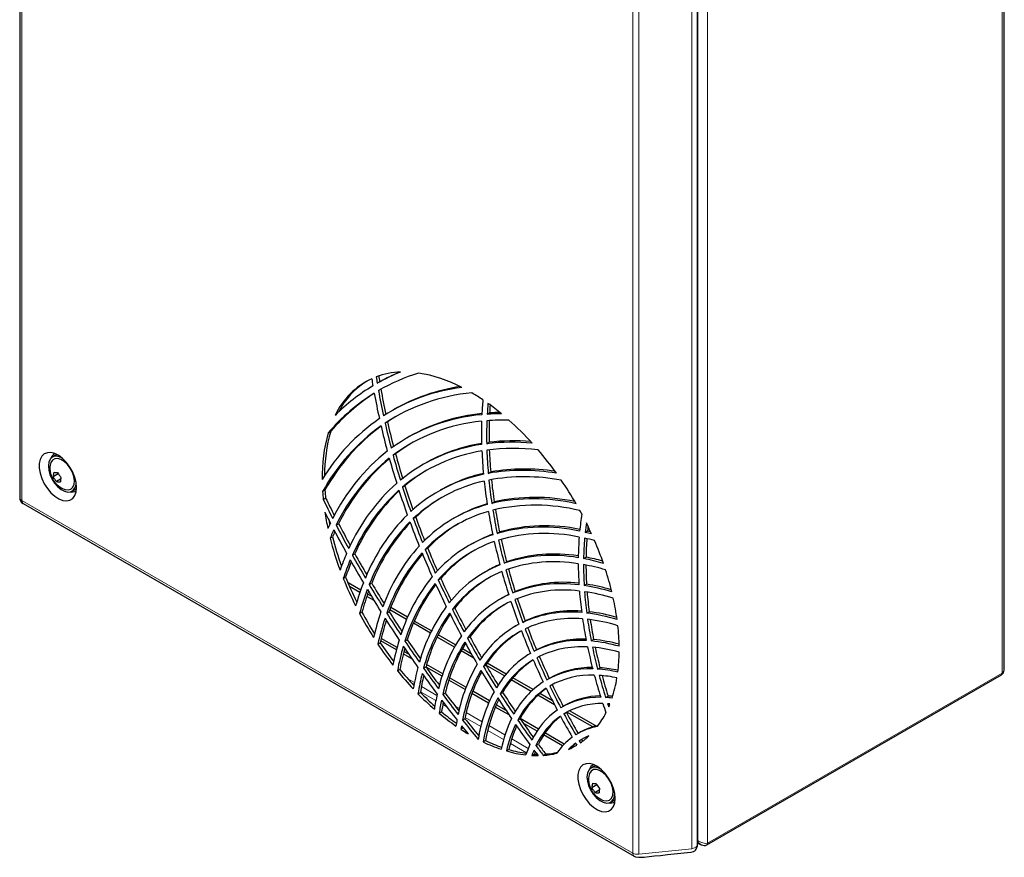
# Model space of a CAD drawing. Units: millimetres. Extents: x 0 to 420, y 0 to 297.
# Drawn here: x 288 to 360, y 106 to 167 of the extents above; entities that cross this region are included whole.
import ezdxf

# ---------------------------------------------------------------- set-up
doc = ezdxf.new("R2010")
doc.units = ezdxf.units.MM

msp = doc.modelspace()

# ---------------------------------------------------------------- linework, layer by layer
at = {"color": 7, "linetype": 'Continuous', "lineweight": 25}
for p, q in [((288.434, 238.822), (288.434, 132.467)), ((360.495, 119.924), (360.495, 226.468)), ((338.046, 107.129), (338.046, 213.324)), ((314.602, 140.832), (314.779, 140.934)), ((314.694, 140.294), (314.799, 140.355)), ((315.972, 138.405), (315.351, 138.016)), ((315.804, 138.9), (315.627, 138.798)), ((322.648, 138.565), (322.825, 138.667)), ((315.174, 137.914), (315.351, 138.016)), ((311.019, 137.219), (311.196, 137.321)), ((316.942, 136.93), (316.765, 136.828)), ((322.611, 136.412), (322.787, 136.514)), ((291.041, 135.552), (290.828, 135.429)), ((291.183, 135.606), (291.041, 135.552)), ((315.761, 135.567), (315.938, 135.669)), ((318.079, 134.96), (317.902, 134.858)), ((291.262, 134.207), (290.891, 133.993)), ((322.727, 134.243), (322.904, 134.345)), ((291.43, 133.809), (291.135, 133.639)), ((316.454, 133.233), (316.631, 133.335)), ((292.266, 132.939), (292.478, 133.062)), ((292.478, 133.062), (292.57, 133.131)), ((292.57, 133.131), (292.598, 133.16)), ((310.601, 132.916), (310.777, 133.018)), ((319.21, 133), (319.033, 132.898)), ((288.684, 132.034), (333.402, 106.219)), ((310.649, 132.329), (310.826, 132.431)), ((322.986, 132.048), (323.163, 132.15)), ((311.598, 130.454), (311.774, 130.556)), ((317.242, 130.932), (317.419, 131.034)), ((320.348, 131.03), (320.171, 130.928)), ((323.378, 129.849), (323.555, 129.951)), ((329.821, 129.922), (329.998, 130.024)), ((311.153, 129.499), (311.33, 129.602)), ((321.485, 129.06), (321.308, 128.958)), ((312.783, 128.254), (312.96, 128.356)), ((318.118, 128.668), (318.295, 128.77)), ((323.891, 127.662), (324.068, 127.764)), ((329.705, 128.001), (329.882, 128.103)), ((322.62, 127.094), (322.443, 126.992)), ((312.114, 126.556), (312.291, 126.658)), ((313.393, 125.696), (312.466, 126.231)), ((314.019, 126.104), (314.195, 126.206)), ((319.073, 126.455), (319.25, 126.557)), ((329.746, 126.029), (329.923, 126.131)), ((313.333, 125.526), (312.581, 125.96)), ((314.178, 125.243), (313.892, 125.408)), ((324.518, 125.49), (324.695, 125.592)), ((314.369, 124.928), (313.833, 125.238)), ((323.755, 125.128), (323.578, 125.026)), ((313.306, 123.99), (313.483, 124.092)), ((315.302, 124.006), (315.479, 124.108)), ((316.754, 123.552), (315.534, 124.256)), ((316.824, 123.715), (315.598, 124.423)), ((320.106, 124.286), (320.282, 124.388)), ((329.934, 124.016), (330.111, 124.118)), ((318.489, 122.55), (317.246, 123.268)), ((318.567, 122.709), (317.315, 123.432)), ((325.253, 123.339), (325.429, 123.441)), ((324.891, 123.16), (324.714, 123.058)), ((324.969, 123.204), (324.891, 123.16)), ((314.646, 121.746), (314.823, 121.848)), ((316.005, 121.322), (314.854, 121.986)), ((316.052, 121.499), (314.896, 122.166)), ((316.626, 121.967), (316.803, 122.069)), ((320.253, 121.532), (318.981, 122.266)), ((320.339, 121.686), (319.058, 122.426)), ((321.208, 122.17), (321.385, 122.272)), ((330.263, 121.976), (330.439, 122.078)), ((316.905, 121.006), (316.552, 121.21)), ((321.669, 120.714), (320.745, 121.248)), ((321.496, 121.018), (320.831, 121.402)), ((326.086, 121.219), (326.263, 121.322)), ((317.138, 120.667), (316.506, 121.032)), ((324.034, 119.553), (322.646, 120.354)), ((316.08, 119.797), (316.256, 119.899)), ((317.994, 119.981), (318.171, 120.083)), ((319.343, 119.394), (318.186, 120.062)), ((319.399, 119.566), (318.218, 120.248)), ((322.376, 120.111), (322.553, 120.213)), ((323.92, 119.414), (322.561, 120.199)), ((330.724, 119.919), (330.9, 120.021)), ((321.036, 118.417), (319.843, 119.106)), ((321.098, 118.585), (319.898, 119.278)), ((325.871, 118.288), (324.41, 119.132)), ((326.008, 118.414), (324.524, 119.27)), ((327.013, 119.138), (327.19, 119.24)), ((338.726, 107.052), (360.293, 119.503)), ((317.583, 118.114), (317.759, 118.216)), ((322.821, 117.591), (321.594, 118.299)), ((323.603, 118.114), (323.78, 118.216)), ((319.402, 118.053), (319.578, 118.155)), ((322.75, 117.428), (321.532, 118.131)), ((327.577, 117.304), (326.363, 118.004)), ((327.429, 117.593), (326.501, 118.129)), ((331.316, 117.843), (331.493, 117.945)), ((319.135, 116.686), (319.312, 116.788)), ((324.254, 116.559), (323.243, 117.143)), ((324.031, 116.892), (323.313, 117.306)), ((328.303, 117.249), (328.126, 117.147)), ((328.266, 116.648), (328.443, 116.75)), ((328.465, 116.764), (328.443, 116.75)), ((330.37, 115.691), (328.489, 116.777)), ((330.611, 115.756), (328.676, 116.873)), ((320.845, 116.184), (321.022, 116.286)), ((324.885, 116.183), (325.061, 116.285)), ((326.396, 115.527), (325.067, 116.294)), ((320.726, 115.51), (320.902, 115.611)), ((326.298, 115.38), (325.283, 115.965)), ((322.358, 114.585), (322.535, 114.687)), ((328.17, 114.299), (326.781, 115.101)), ((328.293, 114.431), (326.879, 115.248)), ((329.434, 115.29), (329.258, 115.187)), ((329.38, 114.672), (329.557, 114.774)), ((329.599, 114.8), (329.557, 114.774)), ((324.057, 113.928), (324.234, 114.03)), ((326.22, 114.316), (326.397, 114.418)), ((328.605, 114.046), (328.782, 114.148)), ((328.784, 114.149), (328.783, 114.149)), ((325.917, 113.599), (326.094, 113.701)), ((326.756, 113.604), (326.933, 113.706)), ((330.462, 112.794), (330.25, 112.672)), ((330.607, 112.849), (330.462, 112.794)), ((330.683, 111.45), (330.312, 111.236)), ((330.851, 111.052), (330.556, 110.881)), ((331.687, 110.182), (331.899, 110.304)), ((331.899, 110.304), (331.992, 110.374)), ((331.992, 110.374), (332.019, 110.402)), ((338.037, 107.029), (338.041, 107.106)), ((338.046, 107.212), (338.251, 107.094))]:
    msp.add_line(p, q, dxfattribs=at)
at = {"color": 8, "linetype": 'Continuous', "lineweight": 18}
for p, q in [((288.581, 238.618), (288.581, 132.263)), ((360.349, 226.359), (360.349, 119.625)), ((338.075, 213.698), (338.075, 107.386)), ((338.782, 213.909), (338.782, 107.175)), ((333.298, 106.448), (333.298, 212.803)), ((333.739, 106.368), (333.739, 212.723)), ((337.633, 106.765), (337.633, 213.119)), ((288.581, 132.263), (333.298, 106.448)), ((360.349, 119.625), (338.782, 107.175)), ((317.325, 118.926), (316.84, 119.206)), ((317.767, 118.263), (318.891, 117.614)), ((318.966, 117.979), (317.833, 118.633)), ((319.401, 117.32), (319.697, 117.149)), ((320.616, 117.027), (320.298, 117.21)), ((321.04, 116.374), (322.184, 115.713)), ((322.276, 116.068), (321.12, 116.736)), ((322.687, 115.423), (323.845, 114.754)), ((323.951, 115.101), (322.777, 115.779)), ((325.655, 114.117), (324.447, 114.815)), ((324.344, 114.466), (325.532, 113.78)), ((326.225, 113.788), (326.144, 113.835)), ((338.075, 107.386), (338.046, 107.436)), ((338.056, 107.376), (338.129, 107.208)), ((333.739, 106.368), (337.633, 106.765)), ((338.184, 107.144), (338.251, 107.094)), ((338.331, 107.228), (338.237, 107.271)), ((338.526, 107.175), (338.428, 107.196)), ((338.782, 107.175), (338.62, 107.165))]:
    msp.add_line(p, q, dxfattribs=at)
at = {"color": 7, "linetype": 'Continuous', "lineweight": 25, "flags": 128}
for points in [[(317.103, 136.445), (316.649, 136.165), (315.938, 135.669)], [(292.599, 133.21), (292.567, 133.568), (292.472, 133.947), (292.32, 134.328), (292.116, 134.694), (291.871, 135.028), (291.595, 135.313), (291.303, 135.537), (291.007, 135.69), (290.722, 135.763), (290.46, 135.754), (290.234, 135.663), (290.055, 135.494), (289.931, 135.255), (289.867, 134.958), (289.867, 134.616), (289.931, 134.245), (290.055, 133.863), (290.234, 133.487), (290.46, 133.135), (290.722, 132.824), (291.007, 132.567), (291.303, 132.378), (291.595, 132.265), (291.871, 132.232), (292.116, 132.283), (292.32, 132.414), (292.472, 132.619), (292.567, 132.888), (292.599, 133.21)], [(291.538, 135.363), (291.502, 135.383), (291.251, 135.478), (291.018, 135.492), (290.819, 135.424), (290.666, 135.277), (290.567, 135.063), (290.531, 134.793), (290.558, 134.484), (290.648, 134.157), (290.794, 133.832), (290.987, 133.528), (291.215, 133.266), (291.465, 133.062), (291.719, 132.928), (291.963, 132.873), (292.181, 132.901), (292.358, 133.009), (292.358, 133.009)], [(290.835, 135.217), (290.716, 135.04), (290.664, 134.846)], [(291.679, 133.089), (291.76, 133.06), (291.986, 133.033), (292.18, 133.092), (292.326, 133.231), (292.415, 133.441), (292.439, 133.707), (292.397, 134.007), (292.292, 134.321), (292.132, 134.625), (291.929, 134.896), (291.697, 135.114), (291.454, 135.263), (291.218, 135.332), (291.006, 135.317), (290.835, 135.217), (290.835, 135.217)], [(324.22, 125.377), (323.929, 125.226), (323.755, 125.128)], [(360.487, 119.85), (360.494, 119.895), (360.493, 119.909)], [(332.02, 110.452), (331.988, 110.811), (331.893, 111.19), (331.741, 111.571), (331.537, 111.937), (331.292, 112.27), (331.017, 112.556), (330.724, 112.78), (330.428, 112.932), (330.143, 113.006), (329.881, 112.996), (329.656, 112.905), (329.476, 112.736), (329.352, 112.498), (329.288, 112.2), (329.288, 111.858), (329.352, 111.488), (329.476, 111.105), (329.656, 110.729), (329.881, 110.378), (330.143, 110.066), (330.428, 109.81), (330.724, 109.621), (331.017, 109.507), (331.292, 109.475), (331.537, 109.525), (331.741, 109.656), (331.893, 109.861), (331.988, 110.131), (332.02, 110.452)], [(330.96, 112.606), (330.923, 112.626), (330.672, 112.721), (330.44, 112.735), (330.24, 112.666), (330.087, 112.52), (329.989, 112.305), (329.952, 112.035), (329.979, 111.727), (330.069, 111.4), (330.215, 111.074), (330.408, 110.771), (330.637, 110.509), (330.886, 110.305), (331.14, 110.171), (331.384, 110.116), (331.602, 110.143), (331.78, 110.251), (331.78, 110.251)], [(330.256, 112.459), (330.137, 112.283), (330.085, 112.089)], [(331.1, 110.331), (331.182, 110.303), (331.407, 110.276), (331.601, 110.334), (331.747, 110.474), (331.836, 110.684), (331.86, 110.949), (331.819, 111.25), (331.714, 111.564), (331.554, 111.867), (331.35, 112.138), (331.118, 112.357), (330.875, 112.506), (330.639, 112.575), (330.427, 112.559), (330.256, 112.459), (330.256, 112.459)], [(333.386, 106.232), (333.401, 106.221), (333.506, 106.176), (333.715, 106.145), (334.129, 106.166), (334.508, 106.205), (334.89, 106.244), (335.338, 106.287), (335.839, 106.338), (336.326, 106.391), (336.816, 106.445), (337.309, 106.492), (337.573, 106.523), (337.74, 106.572), (337.835, 106.628), (337.891, 106.677), (337.948, 106.751), (338, 106.855), (338.035, 106.995), (338.037, 107.029)], [(338.044, 107.129), (338.046, 107.117), (338.023, 107.024)], [(338.254, 107.096), (338.29, 107.073), (338.32, 107.062)]]:
    msp.add_lwpolyline(points, dxfattribs=at)
at = {"color": 8, "linetype": 'Continuous', "lineweight": 18, "flags": 128}
for points in [[(288.684, 132.034), (288.684, 132.034), (288.608, 132.122), (288.581, 132.263)], [(360.349, 119.625), (360.334, 119.55), (360.293, 119.503), (360.293, 119.503)], [(360.486, 119.845), (360.457, 119.766), (360.349, 119.625)], [(360.495, 119.924), (360.495, 119.924), (360.486, 119.845)], [(338.237, 107.271), (338.237, 107.271), (338.075, 107.386)], [(338.129, 107.208), (338.129, 107.208), (338.184, 107.144)], [(338.428, 107.196), (338.428, 107.196), (338.331, 107.228)], [(338.62, 107.165), (338.62, 107.165), (338.526, 107.175)], [(338.782, 107.175), (338.767, 107.1), (338.727, 107.053)], [(333.298, 106.448), (333.325, 106.308), (333.388, 106.235)]]:
    msp.add_lwpolyline(points, dxfattribs=at)
at = {"color": 7, "linetype": 'Continuous', "lineweight": 25}
for centre, radius, start, end in [((316.511, 135.918), 5.74, 91.94596, 110.22545), ((361.748, 148.621), 47.785, 188.80752, 189.38048), ((321.601, 128.443), 14.229, 111.8045, 119.46499), ((321.821, 128.05), 14.168, 107.22185, 120.20391), ((361.925, 148.723), 47.785, 188.80752, 189.38048), ((321.766, 128.569), 14.203, 112.91553, 119.46968), ((316.001, 131.404), 10.307, 62.32146, 80.92737), ((316.593, 136.098), 5.608, 115.27704, 154.77432), ((321.735, 128.262), 14.454, 121.02582, 134.9698), ((316.891, 136.112), 5.753, 122.00834, 152.92862), ((362.481, 148.925), 48.902, 189.12601, 189.74458), ((322.56, 126.726), 13.919, 97.30948, 122.6238), ((322.732, 126.81), 13.935, 98.50523, 119.81211), ((322.05, 127.777), 14.519, 121.88109, 139.4369), ((322.242, 127.864), 14.541, 122.71636, 139.43067), ((365.146, 149.411), 51.61, 190.3869, 192.48972), ((364.382, 149.086), 50.46, 190.03365, 192.16899), ((364.559, 149.188), 50.46, 190.03365, 192.16899), ((322.77, 126.352), 13.834, 95.16587, 123.30169), ((313.689, 126.78), 15.479, 56.04639, 59.58878), ((349.026, 137.31), 26.792, 175.05351, 177.37993), ((348.731, 137.11), 26.123, 175.05158, 176.80553), ((312.19, 124.627), 18.103, 50.52515, 54.48909), ((349.09, 137.2), 26.305, 175.53377, 176.80205), ((323.335, 125.409), 13.169, 94.67408, 125.85002), ((323.525, 125.42), 13.26, 95.44689, 119.76751), ((323.714, 122.567), 16.034, 90.05612, 93.8121), ((323.884, 122.807), 15.896, 91.10724, 93.82133), ((323.15, 126.185), 14.697, 124.82591, 148.87428), ((323.475, 125.739), 14.739, 125.67449, 150.86034), ((323.684, 125.818), 14.779, 126.54436, 150.84359), ((368.59, 150.191), 55.142, 193.07953, 195.05176), ((367.843, 149.849), 54.004, 192.7674, 194.76714), ((368.019, 149.951), 54.004, 192.7674, 194.76714), ((323.476, 125.18), 12.939, 95.46349, 126.60275), ((352.24, 137.201), 30.008, 178.36109, 181.6053), ((351.667, 136.988), 29.062, 177.81726, 181.13628), ((323.879, 122.232), 15.913, 88.70811, 94.51675), ((351.897, 137.091), 29.115, 177.99741, 181.13476), ((309.714, 121.773), 21.882, 42.13736, 48.4158), ((322.153, 134.011), 11.586, 163.92615, 181.13146), ((322.242, 134.132), 11.497, 163.89412, 180.34556), ((323.991, 124.316), 12.171, 98.25526, 129.23412), ((324.215, 124.251), 12.342, 99.20002, 119.81297), ((324.469, 121.113), 15.411, 84.52165, 96.92749), ((324.64, 121.313), 15.313, 85.55946, 96.94713), ((291.282, 135.151), 0.601, 116.71976, 162.45901), ((324.362, 124.471), 14.538, 128.3576, 153.56045), ((370.936, 150.678), 57.207, 195.31663, 197.21928), ((371.113, 150.78), 57.207, 195.31663, 197.21928), ((324.141, 124.061), 11.967, 99.03793, 129.96352), ((356.007, 137.332), 33.777, 182.4658, 185.36569), ((324.637, 120.815), 15.253, 83.48143, 97.58468), ((355.407, 137.088), 32.803, 182.0154, 184.97523), ((355.629, 137.194), 32.849, 182.15536, 184.97419), ((307.327, 119.637), 25.086, 35.61347, 40.6205), ((292.298, 134.618), 1.65, 172.0599, 214.60897), ((324.599, 124.13), 14.458, 129.09328, 154.06222), ((324.818, 124.206), 14.508, 130.00726, 154.04077), ((371.661, 151.03), 58.325, 195.5941, 197.47305), ((292.32, 133.996), 1.429, 166.83081, 180.14129), ((291.197, 135.752), 1.455, 259.36866, 270.53365), ((292.924, 135.219), 1.946, 208.26143, 220.95651), ((324.231, 124.312), 11.797, 120.51242, 130.10516), ((324.682, 123.123), 11.289, 101.77955, 132.49174), ((324.894, 123.115), 11.403, 102.7808, 119.90011), ((325.23, 119.813), 14.646, 80.20473, 99.83852), ((325.398, 120.011), 14.55, 81.2302, 99.87049), ((292.604, 134.914), 1.946, 208.26143, 220.95651), ((292.298, 134.618), 1.65, 214.60897, 247.93472), ((291.403, 135.069), 1.455, 259.36866, 270.53365), ((292.846, 133.617), 1.429, 166.83081, 180.14129), ((291.747, 133.551), 0.818, 318.4249, 2.51631), ((325.45, 122.928), 14.176, 131.66433, 155.82239), ((373.786, 151.62), 60.008, 197.74032, 199.49652), ((324.844, 122.84), 11.102, 102.57079, 133.21409), ((359.713, 137.704), 37.502, 186.16554, 188.80761), ((325.402, 119.534), 14.457, 79.35327, 100.47769), ((359.099, 137.433), 36.512, 185.79063, 188.4818), ((359.313, 137.541), 36.55, 185.89886, 188.48109), ((306.176, 118.815), 26.501, 29.87127, 34.28174), ((292.247, 133.499), 0.627, 258.53055, 302.27993), ((327.261, 133.991), 16.695, 183.69177, 185.713), ((327.438, 134.093), 16.695, 183.69177, 185.713), ((325.692, 122.591), 14.097, 132.37709, 156.3127), ((325.92, 122.664), 14.156, 133.33697, 156.28758), ((374.321, 151.879), 61.118, 197.98807, 199.76706), ((373.624, 151.523), 60.024, 197.74044, 199.53978), ((288.887, 132.439), 0.451, 172.81596, 242.78103), ((391.081, 171.864), 89.623, 206.17543, 207.16617), ((391.244, 171.959), 89.608, 206.17539, 207.08048), ((325.025, 122.945), 11.103, 120.56757, 133.23842), ((325.415, 121.842), 10.49, 105.26642, 135.6532), ((325.604, 121.905), 10.53, 106.3159, 119.94244), ((325.996, 118.613), 13.768, 76.7314, 102.62876), ((326.169, 118.356), 13.557, 76.0528, 103.24199), ((326.163, 118.808), 13.675, 77.74926, 102.67159), ((330.216, 134.382), 19.676, 188.70389, 192.25363), ((391.776, 172.253), 90.726, 206.75888, 207.32686), ((326.549, 121.413), 13.817, 134.84936, 158.02413), ((325.585, 121.545), 10.32, 106.0418, 136.34917), ((363.235, 138.27), 41.069, 189.54113, 191.97686), ((362.618, 137.979), 40.073, 189.22818, 191.70487), ((362.824, 138.087), 40.103, 189.31103, 191.7044), ((349.838, 128.065), 20.514, 171.04295, 174.56084), ((306.126, 118.782), 26.561, 28.01896, 28.64188), ((327.553, 122.646), 18.209, 154.08692, 155.46947), ((330.764, 134.56), 20.055, 190.71988, 191.68406), ((391.631, 172.148), 90.242, 207.51745, 208.75626), ((391.8, 172.246), 90.234, 207.51742, 208.66522), ((326.799, 121.074), 13.735, 135.55652, 158.51736), ((327.036, 121.145), 13.802, 136.56258, 158.48869), ((376.542, 152.687), 63.481, 200.27255, 201.98141), ((375.875, 152.331), 62.416, 200.05077, 201.77741), ((376.037, 152.427), 62.4, 200.05065, 201.72526), ((325.831, 121.564), 10.427, 120.64939, 136.28217), ((349.956, 127.82), 20.244, 172.06506, 174.03987), ((306.506, 118.974), 26.135, 24.49045, 26.45073), ((327.963, 122.26), 18.302, 154.59507, 156.70002), ((328.289, 122.296), 18.465, 155.40391, 156.69498), ((392.199, 172.474), 91.203, 207.67653, 208.90898), ((326.183, 120.505), 9.757, 108.67359, 138.69639), ((326.318, 120.682), 9.671, 109.74019, 119.98064), ((326.715, 117.939), 12.369, 77.39032, 105.65337), ((326.868, 117.822), 12.025, 77.94605, 106.35176), ((326.884, 118.094), 12.316, 78.0742, 105.68343), ((326.009, 113.308), 17.046, 75.45435, 77.07693), ((350.436, 127.888), 20.55, 173.11485, 174.03264), ((326.228, 113.59), 16.861, 76.32705, 77.08126), ((333.591, 135.203), 23.151, 194.26148, 200.30816), ((333.696, 135.285), 23.077, 194.2567, 199.81738), ((326.358, 120.201), 9.601, 109.41838, 139.35726), ((366.465, 138.973), 44.376, 192.64905, 194.92184), ((365.854, 138.667), 43.382, 192.38778, 194.69548), ((366.052, 138.775), 43.404, 192.45011, 194.69518), ((352.912, 127.807), 23.599, 175.68674, 179.36388), ((352.525, 127.596), 22.824, 175.21599, 178.98183), ((326.185, 113.163), 16.727, 75.03299, 77.58471), ((352.784, 127.695), 22.906, 175.57578, 178.97842), ((307.666, 119.474), 24.872, 19.20285, 23.3276), ((329.343, 120.962), 18.534, 156.39074, 160.43733), ((392.051, 172.383), 90.52, 209.1029, 210.22363), ((327.659, 119.92), 13.445, 137.94855, 160.20117), ((327.909, 119.588), 13.359, 138.63259, 160.68779), ((328.156, 119.657), 13.436, 139.68617, 160.65562), ((378.295, 153.401), 65.374, 202.46882, 204.12205), ((377.659, 153.051), 64.34, 202.26966, 203.93863), ((377.822, 153.147), 64.325, 202.26956, 203.87814), ((326.651, 120.172), 9.774, 120.77356, 139.21493), ((327.558, 117.495), 10.846, 80.67754, 108.77243), ((329.711, 120.614), 18.573, 156.8932, 161.34378), ((330.074, 120.649), 18.771, 157.71551, 161.32896), ((392.41, 172.59), 91.444, 209.25395, 210.46565), ((391.875, 172.282), 90.521, 209.1029, 210.32017), ((327.052, 119.415), 8.866, 113.06083, 119.99236), ((327.392, 117.341), 10.899, 79.84657, 108.73799), ((327.542, 117.184), 10.593, 80.38124, 109.40927), ((356.324, 127.796), 27.012, 180.35692, 183.64401), ((326.987, 112.552), 15.255, 73.52688, 79.75334), ((355.905, 127.563), 26.204, 179.99754, 183.35693), ((326.806, 112.683), 15.59, 73.807, 79.28438), ((327.028, 112.986), 15.384, 74.67062, 79.30801), ((326.98, 119.133), 9.072, 111.96781, 141.61303), ((327.161, 118.823), 8.923, 112.68692, 142.24865), ((369.333, 139.752), 47.348, 195.55378, 197.69403), ((368.733, 139.437), 46.363, 195.33668, 197.50734), ((368.91, 139.539), 46.363, 195.33668, 197.50734), ((356.162, 127.668), 26.284, 180.29934, 183.35436), ((309.938, 120.232), 22.476, 13.72086, 18.00989), ((336.089, 136.139), 25.819, 201.78702, 206.69874), ((336.232, 136.226), 25.782, 201.78531, 206.24344), ((330.936, 119.446), 18.623, 158.65008, 164.13223), ((391.949, 172.322), 90.4, 210.6725, 211.77922), ((328.765, 118.461), 13.052, 140.94623, 162.35422), ((329.009, 118.141), 12.96, 141.59985, 162.83157), ((329.266, 118.21), 13.046, 142.70343, 162.79592), ((379.566, 153.975), 66.769, 204.58953, 206.20108), ((378.963, 153.635), 65.769, 204.41036, 206.03602), ((379.129, 153.732), 65.757, 204.41029, 205.96758), ((327.445, 118.813), 9.077, 120.88699, 142.10388), ((328.062, 116.576), 9.593, 82.18404, 111.677), ((328.226, 116.727), 9.543, 83.18126, 111.71573), ((327.817, 112.328), 13.962, 73.71718, 81.3253), ((331.27, 119.122), 18.612, 159.15666, 164.8385), ((331.673, 119.155), 18.848, 159.99848, 164.8147), ((392.267, 172.505), 91.277, 210.81644, 212.0207), ((391.765, 172.216), 90.393, 210.67247, 211.88159), ((328.212, 116.384), 9.319, 82.68718, 112.31242), ((359.758, 128.04), 30.455, 184.54328, 187.52339), ((327.62, 112.122), 14.068, 72.83128, 81.30947), ((327.804, 112.004), 13.718, 72.71776, 81.73774), ((359.32, 127.788), 29.627, 184.27504, 187.31579), ((359.571, 127.899), 29.702, 184.53237, 187.31386), ((327.799, 117.742), 8.416, 115.12634, 144.40954), ((327.985, 117.429), 8.271, 115.8137, 145.02138), ((371.774, 140.543), 49.913, 198.29576, 200.333), ((371.189, 140.224), 48.941, 198.11731, 200.18181), ((371.366, 140.326), 48.941, 198.11731, 200.18181), ((312.861, 120.905), 19.476, 7.77252, 12.44633), ((336.793, 136.487), 26.605, 208.01809, 212.41711), ((336.974, 136.592), 26.61, 208.01831, 211.9715), ((332.344, 118.053), 18.487, 160.88478, 166.95827), ((391.32, 171.936), 89.867, 212.23219, 213.43768), ((391.511, 172.048), 89.884, 212.23225, 213.3291), ((329.853, 117.044), 12.627, 143.84001, 164.49413), ((330.093, 116.734), 12.527, 144.47421, 164.97326), ((380.366, 154.371), 67.661, 206.65912, 208.23797), ((379.794, 154.043), 66.695, 206.4979, 208.08954), ((379.964, 154.142), 66.687, 206.49785, 208.01333), ((328.266, 117.428), 8.415, 121.08368, 144.85502), ((328.735, 115.67), 8.423, 84.34471, 114.42271), ((328.898, 115.819), 8.375, 85.53276, 114.46579), ((328.442, 111.619), 12.486, 72.68236, 83.13383), ((328.634, 111.815), 12.391, 73.58498, 83.15344), ((332.633, 117.755), 18.425, 161.38359, 167.49172), ((333.058, 117.793), 18.681, 162.24756, 167.46334), ((391.789, 172.203), 90.713, 212.36999, 213.57132), ((330.358, 116.803), 12.621, 145.63209, 164.934), ((328.887, 115.452), 8.177, 84.79552, 115.00394), ((363.083, 128.5), 33.812, 188.34274, 191.08341), ((328.626, 111.514), 12.124, 72.79008, 83.51027), ((362.635, 128.236), 32.972, 188.1512, 190.94475), ((362.879, 128.35), 33.04, 188.3749, 190.94329), ((328.633, 116.345), 7.771, 118.11544, 147.08973), ((328.82, 116.033), 7.626, 118.75635, 147.67356), ((329.027, 116.111), 7.665, 121.19129, 147.63886), ((373.737, 141.279), 52.01, 200.90735, 202.86682), ((373.168, 140.961), 51.053, 200.76364, 202.74838), ((373.345, 141.063), 51.053, 200.76364, 202.74838), ((316.126, 121.303), 16.187, 0.99673, 6.35762), ((336.358, 136.182), 25.87, 213.64778, 217.39703), ((333.548, 116.769), 18.125, 163.08911, 169.06407), ((390.565, 171.434), 88.96, 213.78361, 214.99076), ((390.765, 171.551), 88.988, 213.7837, 214.8755), ((330.914, 115.672), 12.16, 146.64218, 166.64494), ((331.148, 115.369), 12.049, 147.25988, 167.13207), ((331.422, 115.44), 12.151, 148.47843, 167.08893), ((380.704, 154.553), 68.046, 208.69071, 210.24828), ((380.163, 154.241), 67.113, 208.54581, 210.11514), ((380.339, 154.342), 67.112, 208.5458, 210.03119), ((329.418, 114.653), 7.364, 86.23682, 116.90281), ((329.58, 114.798), 7.318, 87.64781, 116.95061), ((329.262, 111.174), 10.848, 73.68085, 84.70629), ((329.45, 111.358), 10.766, 74.61193, 84.72712), ((336.146, 136.055), 25.827, 213.64601, 217.85119), ((333.788, 116.496), 18.013, 163.57689, 169.44321), ((334.218, 116.542), 18.272, 164.46565, 169.41551), ((391.004, 171.678), 89.768, 213.91615, 215.11985), ((329.47, 114.956), 7.122, 120.8837, 149.65229), ((329.573, 114.412), 7.14, 86.61028, 117.41115), ((366.18, 129.126), 36.971, 191.84005, 194.39321), ((329.444, 111.082), 10.475, 74.11688, 85.01426), ((365.729, 128.853), 36.127, 191.71569, 194.3173), ((365.964, 128.97), 36.188, 191.91474, 194.3162), ((319.438, 121.305), 12.873, 352.78934, 359.34056), ((329.656, 114.648), 6.975, 121.46552, 150.20873), ((329.859, 114.731), 7.007, 123.23819, 150.17702), ((375.193, 141.9), 53.593, 203.42021, 205.32126), ((374.641, 141.585), 52.652, 203.30883, 205.23424), ((374.817, 141.687), 52.652, 203.30883, 205.23424), ((334.622, 134.836), 23.875, 219.04533, 223.28413), ((334.854, 134.985), 23.948, 219.04858, 222.80555), ((334.537, 115.578), 17.535, 165.27369, 170.51609), ((389.527, 170.702), 87.69, 215.3384, 216.54988), ((389.735, 170.826), 87.728, 215.33853, 216.42733), ((331.939, 114.343), 11.64, 149.36341, 168.83416), ((332.162, 114.052), 11.516, 149.9621, 169.33245), ((332.446, 114.125), 11.627, 151.25039, 169.28494), ((380.604, 154.493), 67.929, 210.69521, 212.24217), ((380.092, 154.197), 67.03, 210.56533, 212.12326), ((380.273, 154.302), 67.035, 210.56536, 212.03148), ((330.115, 113.546), 6.395, 87.72536, 119.01661), ((330.276, 113.688), 6.352, 89.40324, 119.0702), ((330.073, 110.793), 9.15, 76.49643, 85.92255), ((330.258, 110.964), 9.08, 77.47616, 85.94049), ((360.065, 119.858), 0.422, 301.68481, 358.9437), ((334.728, 115.322), 17.371, 165.76234, 170.75265), ((335.146, 115.378), 17.616, 166.68058, 170.73064), ((389.936, 170.921), 88.459, 215.46661, 216.67543), ((330.299, 113.587), 6.455, 123.36304, 152.09822), ((330.272, 113.289), 6.19, 87.98317, 119.42398), ((368.951, 129.853), 39.837, 195.10166, 197.52843), ((330.252, 110.718), 8.761, 77.50198, 86.12586), ((368.5, 129.577), 38.991, 195.03927, 197.51376), ((368.727, 129.694), 39.044, 195.22172, 197.51293), ((322.544, 120.843), 9.732, 341.77695, 350.71114), ((332.891, 133.098), 21.224, 224.52339, 228.46802), ((332.915, 113.063), 11.058, 152.01114, 171.09378), ((379.799, 154.001), 66.473, 212.5702, 214.02504), ((330.482, 113.285), 6.303, 123.86724, 152.62794), ((330.69, 113.365), 6.341, 125.85548, 152.58501), ((376.133, 142.348), 54.634, 205.85942, 207.73261), ((375.594, 142.037), 53.707, 205.77935, 207.67739), ((375.77, 142.139), 53.707, 205.77935, 207.67739), ((332.65, 132.93), 21.132, 224.51848, 228.9876), ((335.302, 114.46), 16.711, 167.4681, 171.31095), ((335.441, 114.218), 16.492, 167.96603, 171.3916), ((388.613, 169.928), 86.805, 217.02628, 218.24568), ((335.829, 114.284), 16.706, 168.92249, 171.37904), ((388.233, 169.735), 86.075, 216.90138, 218.12253), ((388.45, 169.868), 86.125, 216.90156, 217.99193), ((332.996, 112.834), 10.781, 152.51555, 170.65643), ((333.286, 112.908), 10.897, 153.89517, 170.60637), ((380.096, 154.168), 67.326, 212.68597, 214.2303), ((379.61, 153.891), 66.459, 212.57012, 214.12483), ((330.83, 112.362), 5.495, 88.60315, 120.61594), ((330.993, 112.488), 5.468, 90.63123, 119.46116), ((330.872, 110.499), 7.357, 82.85313, 86.54211), ((331.055, 110.681), 7.278, 83.92127, 86.55338), ((330.836, 130.685), 18.054, 230.33099, 234.67836), ((331.112, 112.238), 5.753, 125.46135, 154.44124), ((330.989, 112.094), 5.306, 88.68189, 120.87312), ((376.203, 142.367), 54.196, 208.20735, 210.07212), ((370.815, 130.443), 41.792, 198.1874, 199.16833), ((370.126, 130.087), 40.696, 198.18467, 198.53503), ((331.044, 110.453), 6.946, 85.13252, 86.54337), ((324.317, 120.258), 7.865, 336.72597, 338.48925), ((330.597, 130.504), 17.953, 230.32401, 235.25869), ((335.828, 113.4), 15.64, 169.71347, 171.35399), ((386.715, 168.536), 84.14, 218.47661, 219.71299), ((386.94, 168.677), 84.202, 218.47684, 219.57336), ((333.168, 112.076), 9.702, 154.21737, 168.2621), ((378.755, 153.305), 65.422, 214.57094, 216.1414), ((378.95, 153.42), 65.445, 214.57108, 216.03333), ((331.286, 111.947), 5.593, 125.85371, 154.93974), ((331.501, 112.025), 5.637, 128.11669, 154.88283), ((376.555, 142.57), 55.112, 208.2554, 210.09352), ((376.026, 142.265), 54.196, 208.20735, 210.07212), ((325.53, 119.654), 6.509, 322.71154, 333.21143), ((335.912, 113.17), 15.365, 170.22858, 171.24107), ((329.155, 128.406), 15.407, 236.82838, 239.12404), ((387.439, 169.001), 85.308, 218.60105, 219.11449), ((333.189, 111.868), 9.361, 154.69724, 167.28407), ((333.475, 111.939), 9.475, 156.23687, 167.24548), ((379.216, 153.563), 66.258, 214.67351, 216.23394), ((331.465, 111.347), 4.429, 99.83982, 121.89278), ((331.638, 111.452), 4.426, 101.33864, 119.86845), ((327.345, 124.932), 11.486, 244.26908, 251.33778), ((327.557, 125.114), 11.573, 244.28259, 250.54848), ((331.651, 111.17), 4.68, 126.41665, 146.42898), ((331.581, 111.163), 4.142, 111.04693, 122.09017), ((376.044, 142.275), 54.216, 210.60529, 210.78721), ((326.488, 118.855), 5.257, 304.5293, 313.29245), ((376.221, 142.377), 54.216, 210.60529, 210.78721), ((326.496, 122.21), 8.634, 253.59186, 263.26928), ((326.689, 122.378), 8.701, 253.61081, 262.30169), ((333.142, 111.178), 8.043, 156.39206, 162.20251), ((333.09, 110.998), 7.631, 156.8916, 160.06739), ((378.383, 152.952), 65.224, 216.67713, 217.12065), ((333.409, 111.046), 7.783, 158.68044, 160.05239), ((377.828, 152.625), 64.273, 216.58692, 217.38144), ((378.005, 152.727), 64.273, 216.58692, 217.38144), ((331.666, 111.054), 4.28, 126.36945, 135.65089), ((326.557, 118.762), 5.141, 293.48132, 301.09359), ((331.868, 111.129), 4.317, 129.15746, 135.62821), ((326.729, 118.872), 5.15, 293.48504, 298.8131), ((376.571, 142.579), 55.129, 210.61857, 210.78962), ((326.302, 120.49), 6.902, 266.80265, 270.60886), ((326.484, 120.728), 7.037, 266.82041, 268.47379), ((326.356, 119.474), 5.883, 273.89905, 283.71817), ((326.529, 119.607), 5.915, 273.91218, 282.41317), ((330.703, 112.393), 0.601, 116.71976, 162.45901), ((331.72, 111.861), 1.65, 172.0599, 214.60897), ((331.741, 111.239), 1.429, 166.83081, 180.14129), ((332.026, 112.157), 1.946, 208.26143, 220.95651), ((330.618, 112.995), 1.455, 259.36866, 270.53365), ((332.345, 112.461), 1.946, 208.26143, 220.95651), ((332.268, 110.86), 1.429, 166.83081, 180.14129), ((331.72, 111.861), 1.65, 214.60897, 247.93472), ((330.825, 112.311), 1.455, 259.36866, 270.53365), ((331.168, 110.794), 0.818, 318.4249, 2.51631), ((331.668, 110.742), 0.627, 258.53055, 302.27993), ((338.532, 107.439), 0.432, 240.63411, 297.7362)]:
    msp.add_arc(centre, radius, start, end, dxfattribs=at)
at = {"color": 8, "linetype": 'Continuous', "lineweight": 18}
for centre, radius, start, end in [((288.659, 132.471), 0.222, 180.88381, 249.39772), ((337.497, 107.448), 0.697, 281.22722, 302.93792), ((337.685, 107.184), 0.374, 300.70807, 334.64284), ((333.648, 107.118), 0.755, 242.44733, 276.9208)]:
    msp.add_arc(centre, radius, start, end, dxfattribs=at)

doc.saveas('drawing.dxf')
